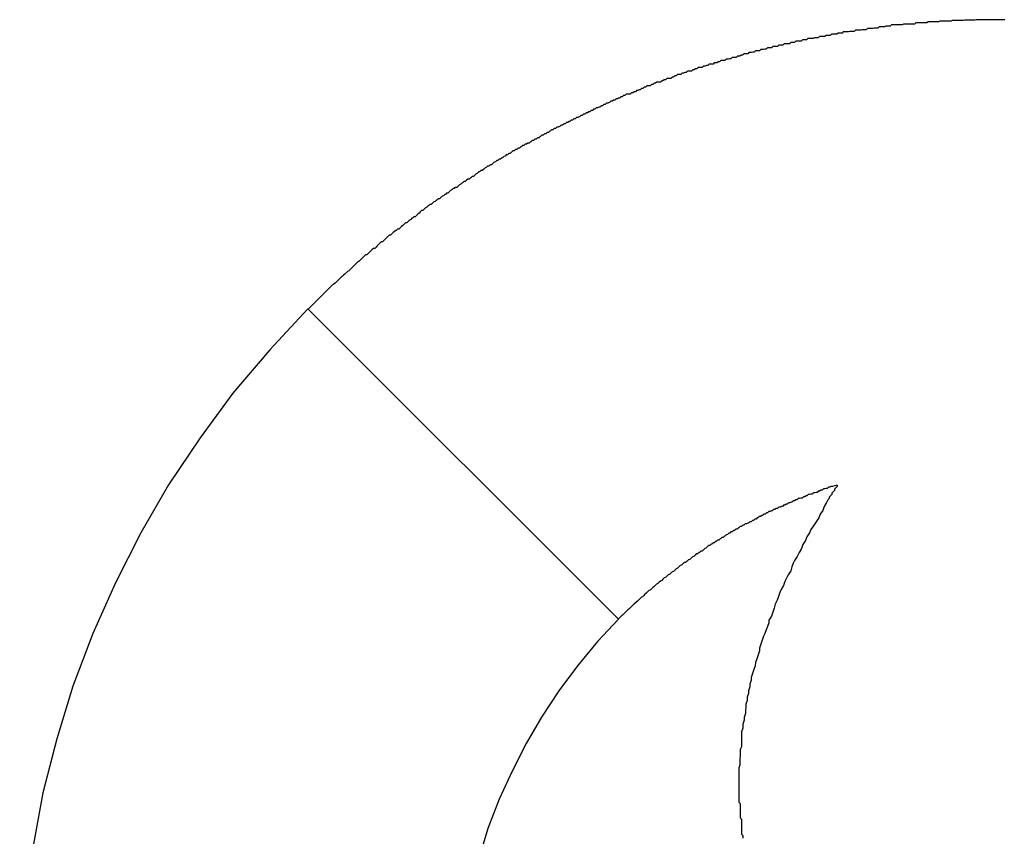
# Model space of a CAD drawing. Extents: x -93 to 93, y -60 to 60.
# Drawn here: x -79 to -79, y -19 to -19 of the extents above; entities that cross this region are included whole.
import ezdxf

# ---------------------------------------------------------------- set-up
doc = ezdxf.new("R2010")
doc.units = 0
doc.layers.get('0').update_dxf_attribs({"linetype": 'CONTINUOUS'})

msp = doc.modelspace()

# ---------------------------------------------------------------- linework, layer by layer
at = {"color": 0}
for points in [[(-79.1864, -18.913), (-79.1867, -18.913), (-79.1867, -18.913), (-79.187, -18.913), (-79.1873, -18.913), (-79.1876, -18.913), (-79.1876, -18.913), (-79.1876, -18.913), (-79.1879, -18.913), (-79.1879, -18.913), (-79.1882, -18.913), (-79.1882, -18.913), (-79.1885, -18.913), (-79.1886, -18.913), (-79.1889, -18.913), (-79.1889, -18.913), (-79.1892, -18.913), (-79.1892, -18.913), (-79.1895, -18.913), (-79.1895, -18.913), (-79.1898, -18.913), (-79.1901, -18.913), (-79.1904, -18.913), (-79.1904, -18.913), (-79.1904, -18.913), (-79.1907, -18.913), (-79.1907, -18.913), (-79.191, -18.913), (-79.191, -18.913), (-79.1913, -18.913), (-79.1914, -18.913), (-79.1917, -18.913), (-79.1917, -18.913), (-79.192, -18.913), (-79.192, -18.913), (-79.1923, -18.913), (-79.1923, -18.913), (-79.1926, -18.913), (-79.1929, -18.913), (-79.1932, -18.9131), (-79.1932, -18.9131), (-79.1932, -18.9131), (-79.1935, -18.9131), (-79.1935, -18.9131), (-79.1938, -18.9131), (-79.1938, -18.9131), (-79.1941, -18.9131), (-79.1941, -18.9131), (-79.1944, -18.9131), (-79.1944, -18.9131), (-79.1947, -18.9131), (-79.1947, -18.9131), (-79.195, -18.9131), (-79.195, -18.9131), (-79.1953, -18.9131), (-79.1956, -18.9131), (-79.1959, -18.9132), (-79.1959, -18.9132), (-79.1959, -18.9132), (-79.1962, -18.9132), (-79.1962, -18.9132), (-79.1965, -18.9132), (-79.1965, -18.9132), (-79.1968, -18.9132), (-79.1969, -18.9132), (-79.1972, -18.9132), (-79.1972, -18.9132), (-79.1975, -18.9132), (-79.1975, -18.9132), (-79.1978, -18.9132), (-79.1978, -18.9132), (-79.1981, -18.9132), (-79.1984, -18.9132), (-79.1987, -18.9133), (-79.1987, -18.9133), (-79.1987, -18.9133), (-79.199, -18.9133), (-79.199, -18.9133), (-79.1993, -18.9133), (-79.1993, -18.9133), (-79.1996, -18.9133), (-79.1997, -18.9133), (-79.2, -18.9133), (-79.2, -18.9133), (-79.2003, -18.9133), (-79.2003, -18.9133), (-79.2006, -18.9133), (-79.2006, -18.9133), (-79.2009, -18.9133), (-79.2012, -18.9133), (-79.2015, -18.9135), (-79.2015, -18.9135), (-79.2015, -18.9135), (-79.2018, -18.9135), (-79.2018, -18.9135), (-79.2021, -18.9135), (-79.2021, -18.9135), (-79.2024, -18.9135), (-79.2024, -18.9135), (-79.2027, -18.9135), (-79.2027, -18.9135), (-79.203, -18.9135), (-79.203, -18.9135), (-79.2033, -18.9135), (-79.2033, -18.9135), (-79.2036, -18.9135), (-79.2039, -18.9135), (-79.2042, -18.9137), (-79.2042, -18.9137), (-79.2042, -18.9137), (-79.2045, -18.9137), (-79.2045, -18.9137), (-79.2048, -18.9137), (-79.2048, -18.9137), (-79.2051, -18.9137), (-79.2052, -18.9137), (-79.2055, -18.9137), (-79.2055, -18.9137), (-79.2058, -18.9137), (-79.2058, -18.9137), (-79.2061, -18.9137), (-79.2061, -18.9137), (-79.2064, -18.9137), (-79.2067, -18.9137), (-79.207, -18.914), (-79.207, -18.914), (-79.207, -18.914), (-79.2073, -18.914), (-79.2073, -18.914), (-79.2076, -18.914), (-79.2076, -18.914), (-79.2079, -18.914), (-79.208, -18.914), (-79.2083, -18.914), (-79.2083, -18.914), (-79.2086, -18.914), (-79.2086, -18.914), (-79.2089, -18.914), (-79.2089, -18.914), (-79.2092, -18.914), (-79.2095, -18.914), (-79.2098, -18.9142), (-79.2098, -18.9142), (-79.2098, -18.9142), (-79.2101, -18.9142), (-79.2101, -18.9142), (-79.2104, -18.9142), (-79.2104, -18.9142), (-79.2107, -18.9142), (-79.2107, -18.9142), (-79.211, -18.9142), (-79.211, -18.9142), (-79.2113, -18.9142), (-79.2113, -18.9142), (-79.2116, -18.9142), (-79.2116, -18.9142), (-79.2119, -18.9142), (-79.2122, -18.9142), (-79.2125, -18.9145), (-79.2125, -18.9145), (-79.2125, -18.9145), (-79.2128, -18.9145), (-79.2128, -18.9145), (-79.2131, -18.9145), (-79.2131, -18.9145), (-79.2134, -18.9145), (-79.2135, -18.9145), (-79.2138, -18.9146), (-79.2138, -18.9146), (-79.2141, -18.9146), (-79.2141, -18.9146), (-79.2144, -18.9146), (-79.2144, -18.9146), (-79.2147, -18.9146), (-79.215, -18.9146), (-79.2153, -18.9149), (-79.2153, -18.9149), (-79.2153, -18.9149), (-79.2156, -18.9149), (-79.2156, -18.9149), (-79.2159, -18.9149), (-79.2159, -18.9149), (-79.2162, -18.9149), (-79.2162, -18.9149), (-79.2165, -18.915), (-79.2165, -18.915), (-79.2168, -18.915), (-79.2168, -18.915), (-79.2171, -18.915), (-79.2171, -18.915), (-79.2174, -18.915), (-79.2177, -18.915), (-79.218, -18.9153), (-79.218, -18.9153), (-79.218, -18.9153), (-79.2183, -18.9153), (-79.2183, -18.9153), (-79.2186, -18.9153), (-79.2186, -18.9153), (-79.2189, -18.9153), (-79.2189, -18.9153), (-79.2192, -18.9154), (-79.2192, -18.9154), (-79.2195, -18.9154), (-79.2195, -18.9154), (-79.2198, -18.9154), (-79.2198, -18.9154), (-79.2201, -18.9154), (-79.2204, -18.9154), (-79.2207, -18.9157), (-79.2207, -18.9157), (-79.2207, -18.9157), (-79.221, -18.9157), (-79.221, -18.9157), (-79.2213, -18.9157), (-79.2213, -18.9157), (-79.2216, -18.9157), (-79.2217, -18.9157), (-79.222, -18.9158), (-79.222, -18.9158), (-79.2223, -18.9158), (-79.2223, -18.9158), (-79.2226, -18.9158), (-79.2226, -18.9158), (-79.2229, -18.9158), (-79.2232, -18.9158), (-79.2235, -18.9161), (-79.2235, -18.9161), (-79.2235, -18.9161), (-79.2238, -18.9161), (-79.2238, -18.9161), (-79.2241, -18.9161), (-79.2241, -18.9161), (-79.2244, -18.9161), (-79.2244, -18.9161), (-79.2247, -18.9163), (-79.2247, -18.9163), (-79.225, -18.9163), (-79.225, -18.9163), (-79.2253, -18.9163), (-79.2253, -18.9163), (-79.2256, -18.9163), (-79.2259, -18.9163), (-79.2262, -18.9166), (-79.2262, -18.9166), (-79.2262, -18.9166), (-79.2265, -18.9166), (-79.2265, -18.9166), (-79.2268, -18.9166), (-79.2268, -18.9166), (-79.2271, -18.9166), (-79.2271, -18.9166), (-79.2274, -18.9168), (-79.2274, -18.9168), (-79.2277, -18.9168), (-79.2277, -18.9168), (-79.228, -18.9168), (-79.228, -18.9168), (-79.2283, -18.9168), (-79.2286, -18.9168), (-79.2289, -18.9171), (-79.2289, -18.9171), (-79.2289, -18.9171), (-79.2292, -18.9171), (-79.2292, -18.9171), (-79.2295, -18.9171), (-79.2295, -18.9171), (-79.2298, -18.9171), (-79.2298, -18.9171), (-79.2301, -18.9173), (-79.2301, -18.9173), (-79.2304, -18.9173), (-79.2304, -18.9173), (-79.2307, -18.9173), (-79.2307, -18.9173), (-79.231, -18.9173), (-79.2313, -18.9173), (-79.2316, -18.9176), (-79.2316, -18.9176), (-79.2316, -18.9176), (-79.2319, -18.9176), (-79.2319, -18.9176), (-79.2322, -18.9176), (-79.2322, -18.9176), (-79.2325, -18.9176), (-79.2325, -18.9176), (-79.2328, -18.9179), (-79.2328, -18.9179), (-79.2331, -18.9179), (-79.2331, -18.9179), (-79.2334, -18.9179), (-79.2334, -18.9179), (-79.2337, -18.9179), (-79.234, -18.9179), (-79.2343, -18.9182), (-79.2343, -18.9182), (-79.2343, -18.9182), (-79.2346, -18.9182), (-79.2346, -18.9182), (-79.2349, -18.9182), (-79.2349, -18.9182), (-79.2352, -18.9182), (-79.2352, -18.9182), (-79.2355, -18.9185), (-79.2355, -18.9185), (-79.2358, -18.9185), (-79.2358, -18.9185), (-79.2361, -18.9185), (-79.2361, -18.9185), (-79.2364, -18.9185), (-79.2367, -18.9185), (-79.237, -18.9188), (-79.237, -18.9188), (-79.237, -18.9188), (-79.2373, -18.9188), (-79.2373, -18.9188), (-79.2376, -18.9188), (-79.2376, -18.9188), (-79.2379, -18.9188), (-79.2379, -18.9188), (-79.2382, -18.9191), (-79.2382, -18.9191), (-79.2385, -18.9191), (-79.2385, -18.9191), (-79.2388, -18.9191), (-79.2388, -18.9191), (-79.2391, -18.9191), (-79.2393, -18.9191), (-79.2396, -18.9194), (-79.2396, -18.9194), (-79.2396, -18.9194), (-79.2399, -18.9194), (-79.2399, -18.9194), (-79.2402, -18.9194), (-79.2402, -18.9194), (-79.2405, -18.9194), (-79.2405, -18.9194), (-79.2408, -18.9197), (-79.2408, -18.9197), (-79.2411, -18.9197), (-79.2411, -18.9197), (-79.2414, -18.9198), (-79.2414, -18.9198), (-79.2417, -18.9198), (-79.242, -18.9198), (-79.2423, -18.9201), (-79.2423, -18.9201), (-79.2423, -18.9201), (-79.2426, -18.9201), (-79.2426, -18.9201), (-79.2429, -18.9201), (-79.2429, -18.9201), (-79.2432, -18.9201), (-79.2432, -18.9201), (-79.2435, -18.9204), (-79.2435, -18.9204), (-79.2438, -18.9204), (-79.2438, -18.9204), (-79.2441, -18.9205), (-79.2441, -18.9205), (-79.2444, -18.9205), (-79.2447, -18.9205), (-79.245, -18.9208), (-79.245, -18.9208), (-79.245, -18.9208), (-79.2453, -18.9208), (-79.2453, -18.9208), (-79.2456, -18.9208), (-79.2456, -18.9208), (-79.2459, -18.9208), (-79.2459, -18.9208), (-79.2462, -18.9211), (-79.2462, -18.9211), (-79.2465, -18.9211), (-79.2465, -18.9211), (-79.2468, -18.9213), (-79.2468, -18.9213), (-79.2471, -18.9213), (-79.2473, -18.9213), (-79.2476, -18.9216), (-79.2476, -18.9216), (-79.2476, -18.9216), (-79.2479, -18.9216), (-79.2479, -18.9216), (-79.2482, -18.9216), (-79.2482, -18.9216), (-79.2485, -18.9216), (-79.2485, -18.9216), (-79.2488, -18.9219), (-79.2488, -18.9219), (-79.2491, -18.9219), (-79.2491, -18.9219), (-79.2494, -18.922), (-79.2494, -18.922), (-79.2497, -18.922), (-79.2499, -18.922), (-79.2502, -18.9223), (-79.2502, -18.9223), (-79.2502, -18.9223), (-79.2505, -18.9223), (-79.2505, -18.9223), (-79.2508, -18.9223), (-79.2508, -18.9223), (-79.2511, -18.9223), (-79.2511, -18.9223), (-79.2514, -18.9226), (-79.2514, -18.9226), (-79.2517, -18.9226), (-79.2517, -18.9226), (-79.252, -18.9228), (-79.252, -18.9228), (-79.2523, -18.9228), (-79.2526, -18.9228), (-79.2529, -18.9231), (-79.2529, -18.9231), (-79.2529, -18.9231), (-79.2532, -18.9231), (-79.2532, -18.9231), (-79.2535, -18.9231), (-79.2535, -18.9231), (-79.2538, -18.9231), (-79.2538, -18.9231), (-79.2541, -18.9234), (-79.2541, -18.9234), (-79.2544, -18.9234), (-79.2544, -18.9234), (-79.2547, -18.9236), (-79.2547, -18.9236), (-79.255, -18.9236), (-79.2551, -18.9236), (-79.2554, -18.9239), (-79.2554, -18.9239), (-79.2554, -18.9239), (-79.2557, -18.9239), (-79.2557, -18.9239), (-79.256, -18.9239), (-79.256, -18.9239), (-79.2563, -18.9239), (-79.2563, -18.9239), (-79.2566, -18.9242), (-79.2566, -18.9242), (-79.2569, -18.9242), (-79.2569, -18.9242), (-79.2572, -18.9244), (-79.2572, -18.9244), (-79.2575, -18.9244), (-79.2575, -18.9244), (-79.2578, -18.9247), (-79.2578, -18.9247), (-79.2578, -18.9247), (-79.2581, -18.9247), (-79.2581, -18.9247), (-79.2584, -18.9247), (-79.2584, -18.9247), (-79.2587, -18.9247), (-79.2587, -18.9247), (-79.259, -18.925), (-79.259, -18.925), (-79.2593, -18.925), (-79.2593, -18.925), (-79.2596, -18.9252), (-79.2596, -18.9252), (-79.2599, -18.9252), (-79.2599, -18.9252), (-79.2602, -18.9255), (-79.2602, -18.9255), (-79.2602, -18.9255), (-79.2604, -18.9255), (-79.2604, -18.9255), (-79.2607, -18.9255), (-79.2607, -18.9255), (-79.261, -18.9255), (-79.261, -18.9255), (-79.2613, -18.9258), (-79.2613, -18.9258), (-79.2616, -18.9258), (-79.2616, -18.9258), (-79.2619, -18.9261), (-79.2619, -18.9261), (-79.2622, -18.9261), (-79.2622, -18.9261), (-79.2625, -18.9264), (-79.2625, -18.9264), (-79.2625, -18.9264), (-79.2628, -18.9264), (-79.2628, -18.9264), (-79.2631, -18.9264), (-79.2631, -18.9264), (-79.2634, -18.9264), (-79.2634, -18.9264), (-79.2637, -18.9267), (-79.2637, -18.9267), (-79.264, -18.9267), (-79.264, -18.9267), (-79.2643, -18.9269), (-79.2643, -18.9269), (-79.2646, -18.9269), (-79.2646, -18.9269), (-79.2649, -18.9272), (-79.2649, -18.9272), (-79.2649, -18.9272), (-79.2651, -18.9272), (-79.2651, -18.9272), (-79.2654, -18.9272), (-79.2654, -18.9272), (-79.2657, -18.9272), (-79.2657, -18.9272), (-79.266, -18.9275), (-79.266, -18.9275), (-79.2663, -18.9275), (-79.2663, -18.9275), (-79.2666, -18.9278), (-79.2666, -18.9278), (-79.2669, -18.9278), (-79.2669, -18.9278), (-79.2672, -18.9281), (-79.2672, -18.9281), (-79.2672, -18.9281), (-79.2674, -18.9281), (-79.2674, -18.9281), (-79.2677, -18.9281), (-79.2677, -18.9281), (-79.268, -18.9281), (-79.268, -18.9281), (-79.2683, -18.9284), (-79.2683, -18.9284), (-79.2686, -18.9284), (-79.2686, -18.9284), (-79.2689, -18.9287), (-79.2689, -18.9287), (-79.2692, -18.9287), (-79.2692, -18.9287), (-79.2695, -18.929), (-79.2695, -18.929), (-79.2695, -18.929), (-79.2697, -18.929), (-79.2697, -18.929), (-79.27, -18.9291), (-79.27, -18.9291), (-79.2703, -18.9291), (-79.2703, -18.9291), (-79.2706, -18.9294), (-79.2706, -18.9294), (-79.2709, -18.9294), (-79.2709, -18.9294), (-79.2712, -18.9297), (-79.2712, -18.9297), (-79.2715, -18.9297), (-79.2715, -18.9297), (-79.2718, -18.93), (-79.2718, -18.93), (-79.2718, -18.93), (-79.2721, -18.93), (-79.2721, -18.93), (-79.2724, -18.93), (-79.2724, -18.93), (-79.2727, -18.93), (-79.2727, -18.93), (-79.273, -18.9303), (-79.273, -18.9303), (-79.2733, -18.9303), (-79.2733, -18.9303), (-79.2736, -18.9306), (-79.2736, -18.9306), (-79.2739, -18.9306), (-79.2739, -18.9306), (-79.2742, -18.9309), (-79.2742, -18.9309), (-79.2742, -18.9309), (-79.2744, -18.9309), (-79.2744, -18.9309), (-79.2747, -18.931), (-79.2747, -18.931), (-79.275, -18.931), (-79.275, -18.931), (-79.2753, -18.9313), (-79.2753, -18.9313), (-79.2756, -18.9313), (-79.2756, -18.9313), (-79.2759, -18.9316), (-79.2759, -18.9316), (-79.2762, -18.9316), (-79.2762, -18.9316), (-79.2765, -18.9319), (-79.2765, -18.9319), (-79.2765, -18.9319), (-79.2766, -18.9319), (-79.2766, -18.9319), (-79.2769, -18.932), (-79.2769, -18.932), (-79.2772, -18.932), (-79.2772, -18.932), (-79.2775, -18.9323), (-79.2775, -18.9323), (-79.2778, -18.9323), (-79.2778, -18.9323), (-79.2781, -18.9326), (-79.2781, -18.9326), (-79.2784, -18.9326), (-79.2784, -18.9326), (-79.2787, -18.9329), (-79.2787, -18.9329), (-79.2787, -18.9329), (-79.2789, -18.9329), (-79.2789, -18.9329), (-79.2792, -18.9331), (-79.2792, -18.9331), (-79.2795, -18.9331), (-79.2795, -18.9331), (-79.2798, -18.9334), (-79.2798, -18.9334), (-79.2801, -18.9334), (-79.2801, -18.9334), (-79.2804, -18.9337), (-79.2804, -18.9337), (-79.2807, -18.9337), (-79.2807, -18.9337), (-79.281, -18.934), (-79.281, -18.934), (-79.281, -18.934), (-79.2812, -18.934), (-79.2812, -18.934), (-79.2815, -18.9342), (-79.2815, -18.9342), (-79.2818, -18.9342), (-79.2818, -18.9342), (-79.2821, -18.9345), (-79.2821, -18.9345), (-79.2824, -18.9345), (-79.2824, -18.9345), (-79.2827, -18.9348), (-79.2827, -18.9348), (-79.283, -18.9348), (-79.283, -18.9348), (-79.2833, -18.9351), (-79.2833, -18.9351), (-79.2833, -18.9351), (-79.2834, -18.9351), (-79.2834, -18.9351), (-79.2837, -18.9353), (-79.2837, -18.9353), (-79.284, -18.9353), (-79.284, -18.9353), (-79.2843, -18.9356), (-79.2843, -18.9356), (-79.2846, -18.9356), (-79.2846, -18.9356), (-79.2849, -18.9359), (-79.2849, -18.9359), (-79.2852, -18.9359), (-79.2852, -18.9359), (-79.2855, -18.9362), (-79.2855, -18.9362), (-79.2855, -18.9362), (-79.2857, -18.9362), (-79.2857, -18.9362), (-79.286, -18.9364), (-79.286, -18.9364), (-79.2863, -18.9364), (-79.2863, -18.9364), (-79.2866, -18.9367), (-79.2866, -18.9367), (-79.2869, -18.9367), (-79.2869, -18.9367), (-79.2872, -18.937), (-79.2872, -18.937), (-79.2875, -18.937), (-79.2875, -18.937), (-79.2878, -18.9373), (-79.2878, -18.9373), (-79.2878, -18.9373), (-79.2879, -18.9373), (-79.2879, -18.9373), (-79.2882, -18.9375), (-79.2882, -18.9375), (-79.2885, -18.9375), (-79.2885, -18.9375), (-79.2888, -18.9378), (-79.2888, -18.9378), (-79.2891, -18.9378), (-79.2891, -18.9378), (-79.2894, -18.9381), (-79.2894, -18.9381), (-79.2897, -18.9381), (-79.2897, -18.9381), (-79.29, -18.9384), (-79.29, -18.9384), (-79.29, -18.9384), (-79.2901, -18.9384), (-79.2901, -18.9384), (-79.2904, -18.9387), (-79.2904, -18.9387), (-79.2907, -18.9387), (-79.2907, -18.9387), (-79.291, -18.939), (-79.291, -18.939), (-79.2913, -18.939), (-79.2913, -18.939), (-79.2916, -18.9393), (-79.2916, -18.9393), (-79.2919, -18.9393), (-79.2919, -18.9393), (-79.2922, -18.9396), (-79.2922, -18.9396), (-79.2922, -18.9396), (-79.2923, -18.9396), (-79.2923, -18.9396), (-79.2926, -18.9399), (-79.2926, -18.9399), (-79.2929, -18.9399), (-79.2929, -18.9399), (-79.2932, -18.9402), (-79.2932, -18.9402), (-79.2935, -18.9402), (-79.2935, -18.9402), (-79.2938, -18.9405), (-79.2938, -18.9405), (-79.2941, -18.9405), (-79.2941, -18.9405), (-79.2944, -18.9408), (-79.2944, -18.9408), (-79.2944, -18.9408), (-79.2945, -18.9408), (-79.2945, -18.9408), (-79.2948, -18.9411), (-79.2948, -18.9411), (-79.2951, -18.9411), (-79.2951, -18.9411), (-79.2954, -18.9414), (-79.2954, -18.9414), (-79.2957, -18.9414), (-79.2957, -18.9414), (-79.296, -18.9417), (-79.296, -18.9417), (-79.2963, -18.9417), (-79.2963, -18.9417), (-79.2966, -18.942), (-79.2966, -18.942), (-79.2966, -18.942), (-79.2967, -18.942), (-79.2967, -18.942), (-79.297, -18.9423), (-79.297, -18.9423), (-79.2973, -18.9423), (-79.2973, -18.9423), (-79.2976, -18.9426), (-79.2976, -18.9426), (-79.2979, -18.9426), (-79.2979, -18.9426), (-79.2982, -18.9429), (-79.2982, -18.9429), (-79.2985, -18.9429), (-79.2985, -18.9429), (-79.2988, -18.9432), (-79.2988, -18.9432), (-79.2988, -18.9432), (-79.2988, -18.9432), (-79.2988, -18.9432), (-79.2991, -18.9435), (-79.2991, -18.9435), (-79.2994, -18.9435), (-79.2994, -18.9435), (-79.2997, -18.9438), (-79.2997, -18.9438), (-79.3, -18.9438), (-79.3, -18.9438), (-79.3003, -18.9441), (-79.3003, -18.9441), (-79.3006, -18.9442), (-79.3006, -18.9442), (-79.3009, -18.9445), (-79.3009, -18.9445), (-79.3009, -18.9445), (-79.301, -18.9445), (-79.301, -18.9445), (-79.3013, -18.9448), (-79.3013, -18.9448), (-79.3016, -18.9448), (-79.3016, -18.9448), (-79.3019, -18.9451), (-79.3019, -18.9451), (-79.3022, -18.9451), (-79.3022, -18.9451), (-79.3025, -18.9454), (-79.3025, -18.9454), (-79.3028, -18.9455), (-79.3028, -18.9455), (-79.3031, -18.9458), (-79.3031, -18.9458), (-79.3031, -18.9458), (-79.3031, -18.9458), (-79.3031, -18.9458), (-79.3034, -18.9461), (-79.3034, -18.9461), (-79.3037, -18.9461), (-79.3037, -18.9461), (-79.304, -18.9464), (-79.304, -18.9464), (-79.3043, -18.9464), (-79.3043, -18.9464), (-79.3046, -18.9467), (-79.3046, -18.9467), (-79.3049, -18.9468), (-79.3049, -18.9468), (-79.3052, -18.9471), (-79.3052, -18.9471), (-79.3052, -18.9471), (-79.3052, -18.9471), (-79.3052, -18.9471), (-79.3055, -18.9474), (-79.3055, -18.9474), (-79.3058, -18.9474), (-79.3058, -18.9474), (-79.3061, -18.9477), (-79.3061, -18.9477), (-79.3063, -18.9477), (-79.3063, -18.9477), (-79.3066, -18.948), (-79.3066, -18.948), (-79.3069, -18.9481), (-79.3069, -18.9481), (-79.3072, -18.9484), (-79.3072, -18.9484), (-79.3072, -18.9484), (-79.3072, -18.9484), (-79.3072, -18.9484), (-79.3075, -18.9487), (-79.3075, -18.9487), (-79.3078, -18.9487), (-79.3078, -18.9487), (-79.3081, -18.949), (-79.3081, -18.949), (-79.3082, -18.949), (-79.3082, -18.949), (-79.3085, -18.9493), (-79.3085, -18.9493), (-79.3088, -18.9493), (-79.3088, -18.9493), (-79.3091, -18.9496), (-79.3091, -18.9496), (-79.3091, -18.9496), (-79.3091, -18.9496), (-79.3091, -18.9496), (-79.3094, -18.9499), (-79.3094, -18.9499), (-79.3097, -18.9499), (-79.3097, -18.9499), (-79.31, -18.9502), (-79.31, -18.9502), (-79.3101, -18.9502), (-79.3101, -18.9502), (-79.3104, -18.9505), (-79.3104, -18.9505), (-79.3107, -18.9506), (-79.3107, -18.9506), (-79.311, -18.9509), (-79.311, -18.9509), (-79.311, -18.9509), (-79.311, -18.9509), (-79.311, -18.9509), (-79.3113, -18.9512), (-79.3113, -18.9512), (-79.3116, -18.9512), (-79.3116, -18.9512), (-79.3119, -18.9515), (-79.3119, -18.9515), (-79.3121, -18.9515), (-79.3121, -18.9515), (-79.3124, -18.9518), (-79.3124, -18.9518), (-79.3127, -18.9519), (-79.3127, -18.9519), (-79.313, -18.9522), (-79.313, -18.9522), (-79.313, -18.9522), (-79.313, -18.9522), (-79.313, -18.9522), (-79.3133, -18.9525), (-79.3133, -18.9525), (-79.3136, -18.9525), (-79.3136, -18.9525), (-79.3139, -18.9528), (-79.3139, -18.9528), (-79.314, -18.9528), (-79.314, -18.9528), (-79.3143, -18.9531), (-79.3143, -18.9531), (-79.3146, -18.9532), (-79.3146, -18.9532), (-79.3149, -18.9535), (-79.3149, -18.9535), (-79.3149, -18.9535), (-79.3149, -18.9535), (-79.3149, -18.9535), (-79.3152, -18.9538), (-79.3152, -18.9538), (-79.3155, -18.9538), (-79.3155, -18.9538), (-79.3158, -18.9541), (-79.3158, -18.9541), (-79.3159, -18.9541), (-79.3159, -18.9541), (-79.3162, -18.9544), (-79.3162, -18.9544), (-79.3165, -18.9545), (-79.3165, -18.9545), (-79.3168, -18.9548), (-79.3168, -18.9548), (-79.3168, -18.9548), (-79.3168, -18.9548), (-79.3168, -18.9548), (-79.3171, -18.9551), (-79.3171, -18.9551), (-79.3174, -18.9551), (-79.3174, -18.9551), (-79.3177, -18.9554), (-79.3177, -18.9554), (-79.3178, -18.9554), (-79.3178, -18.9554), (-79.3181, -18.9557), (-79.3181, -18.9557), (-79.3184, -18.9559), (-79.3184, -18.9559), (-79.3187, -18.9562), (-79.3187, -18.9562), (-79.3187, -18.9562), (-79.3187, -18.9562), (-79.3187, -18.9562), (-79.319, -18.9565), (-79.319, -18.9565), (-79.3193, -18.9565), (-79.3193, -18.9565), (-79.3196, -18.9568), (-79.3196, -18.9568), (-79.3196, -18.9568), (-79.3196, -18.9568), (-79.3199, -18.9571), (-79.3199, -18.9571), (-79.3202, -18.9573), (-79.3202, -18.9573), (-79.3205, -18.9576), (-79.3205, -18.9576), (-79.3205, -18.9576), (-79.3205, -18.9576), (-79.3205, -18.9576), (-79.3208, -18.9579), (-79.3208, -18.9579), (-79.3211, -18.9579), (-79.3211, -18.9579), (-79.3214, -18.9582), (-79.3214, -18.9582), (-79.3215, -18.9582), (-79.3215, -18.9582), (-79.3218, -18.9585), (-79.3218, -18.9585), (-79.3221, -18.9587), (-79.3221, -18.9587), (-79.3224, -18.959), (-79.3224, -18.959), (-79.3224, -18.959), (-79.3224, -18.959), (-79.3224, -18.959), (-79.3227, -18.9593), (-79.3227, -18.9593), (-79.323, -18.9593), (-79.323, -18.9593), (-79.3233, -18.9596), (-79.3233, -18.9596), (-79.3233, -18.9596), (-79.3233, -18.9596), (-79.3236, -18.9599), (-79.3236, -18.9599), (-79.3239, -18.9601), (-79.3239, -18.9601), (-79.3242, -18.9604), (-79.3242, -18.9604), (-79.3242, -18.9604), (-79.3242, -18.9604), (-79.3242, -18.9604), (-79.3245, -18.9607), (-79.3245, -18.9607), (-79.3248, -18.9607), (-79.3248, -18.9607), (-79.3251, -18.961), (-79.3251, -18.961), (-79.3252, -18.961), (-79.3252, -18.961), (-79.3255, -18.9613), (-79.3255, -18.9613), (-79.3258, -18.9615), (-79.3258, -18.9615), (-79.3261, -18.9618), (-79.3261, -18.9618), (-79.3261, -18.9618), (-79.3261, -18.9618), (-79.3261, -18.9618), (-79.3264, -18.9621), (-79.3264, -18.9621), (-79.3267, -18.9621), (-79.3267, -18.9621), (-79.327, -18.9624), (-79.327, -18.9624), (-79.327, -18.9624), (-79.327, -18.9624), (-79.3273, -18.9627), (-79.3273, -18.9627), (-79.3276, -18.963), (-79.3276, -18.963), (-79.3279, -18.9633), (-79.3279, -18.9633), (-79.3279, -18.9633), (-79.3279, -18.9633), (-79.3279, -18.9633), (-79.3282, -18.9636), (-79.3282, -18.9636), (-79.3285, -18.9636), (-79.3285, -18.9636), (-79.3288, -18.9639), (-79.3288, -18.9639), (-79.3288, -18.9639), (-79.3288, -18.9639), (-79.3291, -18.9642), (-79.3291, -18.9642), (-79.3294, -18.9645), (-79.3294, -18.9645), (-79.3297, -18.9648), (-79.3297, -18.9648), (-79.3297, -18.9648), (-79.3297, -18.9648), (-79.3297, -18.9648), (-79.33, -18.9651), (-79.33, -18.9651), (-79.3303, -18.9651), (-79.3303, -18.9651), (-79.3306, -18.9654), (-79.3306, -18.9654), (-79.3306, -18.9654), (-79.3306, -18.9654), (-79.3309, -18.9657), (-79.3309, -18.9657), (-79.3312, -18.966), (-79.3312, -18.966), (-79.3315, -18.9663), (-79.3315, -18.9663), (-79.3315, -18.9663), (-79.3315, -18.9663), (-79.3315, -18.9663), (-79.3318, -18.9666), (-79.3318, -18.9666), (-79.3321, -18.9666), (-79.3321, -18.9666), (-79.3324, -18.9669), (-79.3324, -18.9669), (-79.3324, -18.9669), (-79.3324, -18.9669), (-79.3327, -18.9672), (-79.3327, -18.9672), (-79.333, -18.9675), (-79.333, -18.9675), (-79.3333, -18.9678), (-79.3333, -18.9678), (-79.3333, -18.9678), (-79.3333, -18.9678), (-79.3333, -18.9678), (-79.3336, -18.9681), (-79.3336, -18.9681), (-79.3338, -18.9681), (-79.3338, -18.9681), (-79.3341, -18.9684), (-79.3341, -18.9684), (-79.3341, -18.9684), (-79.3341, -18.9684), (-79.3344, -18.9687), (-79.3344, -18.9687), (-79.3347, -18.969), (-79.3347, -18.969), (-79.335, -18.9693), (-79.335, -18.9693), (-79.335, -18.9693), (-79.335, -18.9693), (-79.335, -18.9693), (-79.3353, -18.9696), (-79.3353, -18.9696), (-79.3353, -18.9696), (-79.3353, -18.9696), (-79.3356, -18.9699), (-79.3356, -18.9699), (-79.3356, -18.9699), (-79.3356, -18.9699), (-79.3359, -18.9702), (-79.3359, -18.9702), (-79.3362, -18.9704), (-79.3362, -18.9704), (-79.3365, -18.9707), (-79.3365, -18.9707), (-79.3365, -18.9707), (-79.3365, -18.9707), (-79.3365, -18.9707), (-79.3368, -18.971), (-79.3368, -18.971), (-79.3371, -18.9712), (-79.3371, -18.9712), (-79.3374, -18.9715), (-79.3374, -18.9715), (-79.3375, -18.9715), (-79.3375, -18.9715), (-79.3378, -18.9718), (-79.3378, -18.9718), (-79.3381, -18.9721), (-79.3381, -18.9721), (-79.3384, -18.9724), (-79.3384, -18.9724), (-79.3384, -18.9724), (-79.3387, -18.9727), (-79.3387, -18.9727), (-79.339, -18.973), (-79.339, -18.973), (-79.3393, -18.9733), (-79.3396, -18.9734), (-79.3399, -18.9737), (-79.3399, -18.9737), (-79.3402, -18.974), (-79.3402, -18.974), (-79.3405, -18.9743), (-79.3405, -18.9743), (-79.3408, -18.9746), (-79.3411, -18.9749), (-79.3414, -18.9752), (-79.3414, -18.9752), (-79.3414, -18.9752), (-79.3417, -18.9755), (-79.342, -18.9758), (-79.3423, -18.9761), (-79.3423, -18.9761), (-79.3426, -18.9764), (-79.3429, -18.9767), (-79.3432, -18.977), (-79.3432, -18.977), (-79.3435, -18.9773), (-79.3438, -18.9776), (-79.3441, -18.9779), (-79.3442, -18.978), (-79.3445, -18.9783), (-79.3448, -18.9786), (-79.3451, -18.9789)], [(-79.3452, -18.9789), (-79.3452, -18.9789), (-79.3539, -18.9882), (-79.3623, -18.9981), (-79.3698, -19.0083), (-79.377, -19.019), (-79.3833, -19.0299), (-79.3891, -19.0413), (-79.3942, -19.0529), (-79.3988, -19.0649), (-79.4024, -19.0769), (-79.4056, -19.0892), (-79.4079, -19.1017), (-79.4097, -19.1144), (-79.4106, -19.127), (-79.4109, -19.1399), (-79.4103, -19.1528), (-79.4093, -19.1659)], [(-79.3452, -18.9789), (-79.3452, -18.9789)], [(-79.2744, -19.0496), (-79.3452, -18.9789)], [(-79.2744, -19.0496), (-79.3452, -18.9789)], [(-79.2744, -19.0496), (-79.3452, -18.9789)], [(-79.2744, -19.0496), (-79.3452, -18.9789)], [(-79.2744, -19.0496), (-79.3452, -18.9789)], [(-79.2744, -19.0496), (-79.3452, -18.9789)], [(-79.2744, -19.0496), (-79.3452, -18.9789)], [(-79.2744, -19.0496), (-79.3452, -18.9789)], [(-79.2744, -19.0496), (-79.3452, -18.9789)], [(-79.2744, -19.0496), (-79.3452, -18.9789)], [(-79.2744, -19.0496), (-79.3452, -18.9789)], [(-79.2744, -19.0496), (-79.3452, -18.9789)], [(-79.2744, -19.0496), (-79.3452, -18.9789)], [(-79.2744, -19.0496), (-79.3452, -18.9789)], [(-79.2744, -19.0496), (-79.3452, -18.9789)], [(-79.2744, -19.0496), (-79.3452, -18.9789)], [(-79.2744, -19.0496), (-79.3452, -18.9789)], [(-79.2744, -19.0496), (-79.3452, -18.9789)], [(-79.2744, -19.0496), (-79.3452, -18.9789)], [(-79.2744, -19.0496), (-79.3452, -18.9789)], [(-79.2744, -19.0496), (-79.3452, -18.9789)], [(-79.2246, -19.0191), (-79.2257, -19.0194), (-79.2257, -19.0194), (-79.2257, -19.0194), (-79.2257, -19.0194), (-79.2257, -19.0194), (-79.226, -19.0194), (-79.226, -19.0194), (-79.226, -19.0194), (-79.226, -19.0194), (-79.2263, -19.0195), (-79.2263, -19.0195), (-79.2263, -19.0195), (-79.2263, -19.0195), (-79.2266, -19.0195), (-79.2266, -19.0195), (-79.2266, -19.0195), (-79.2266, -19.0195), (-79.2269, -19.0198), (-79.2269, -19.0198), (-79.2269, -19.0198), (-79.2269, -19.0198), (-79.2269, -19.0198), (-79.2271, -19.0198), (-79.2271, -19.0198), (-79.2271, -19.0198), (-79.2271, -19.0198), (-79.2274, -19.0199), (-79.2274, -19.0199), (-79.2274, -19.0199), (-79.2274, -19.0199), (-79.2277, -19.0199), (-79.2277, -19.0199), (-79.2277, -19.0199), (-79.2277, -19.0199), (-79.228, -19.0202), (-79.228, -19.0202), (-79.228, -19.0202), (-79.228, -19.0202), (-79.228, -19.0202), (-79.2283, -19.0202), (-79.2283, -19.0202), (-79.2283, -19.0202), (-79.2283, -19.0202), (-79.2286, -19.0204), (-79.2286, -19.0204), (-79.2286, -19.0204), (-79.2286, -19.0204), (-79.2289, -19.0204), (-79.2289, -19.0204), (-79.2289, -19.0204), (-79.2289, -19.0204), (-79.2292, -19.0207), (-79.2292, -19.0207), (-79.2292, -19.0207), (-79.2292, -19.0207), (-79.2292, -19.0207), (-79.2294, -19.0207), (-79.2294, -19.0207), (-79.2294, -19.0207), (-79.2294, -19.0207), (-79.2297, -19.0208), (-79.2297, -19.0208), (-79.2297, -19.0208), (-79.2297, -19.0208), (-79.23, -19.0208), (-79.23, -19.0208), (-79.23, -19.0208), (-79.23, -19.0208), (-79.2303, -19.0211), (-79.2303, -19.0211), (-79.2303, -19.0211), (-79.2303, -19.0211), (-79.2303, -19.0211), (-79.2306, -19.0211), (-79.2306, -19.0211), (-79.2306, -19.0211), (-79.2306, -19.0211), (-79.2309, -19.0212), (-79.2309, -19.0212), (-79.2309, -19.0212), (-79.2309, -19.0212), (-79.2312, -19.0212), (-79.2312, -19.0212), (-79.2312, -19.0212), (-79.2312, -19.0212), (-79.2315, -19.0215), (-79.2315, -19.0215), (-79.2315, -19.0215), (-79.2315, -19.0215), (-79.2315, -19.0215), (-79.2317, -19.0215), (-79.2317, -19.0215), (-79.2317, -19.0215), (-79.2317, -19.0215), (-79.232, -19.0217), (-79.232, -19.0217), (-79.232, -19.0217), (-79.232, -19.0217), (-79.2323, -19.0217), (-79.2323, -19.0217), (-79.2323, -19.0217), (-79.2323, -19.0217), (-79.2326, -19.022), (-79.2326, -19.022), (-79.2326, -19.022), (-79.2326, -19.022), (-79.2326, -19.022), (-79.2329, -19.022), (-79.2329, -19.022), (-79.2329, -19.022), (-79.2329, -19.022), (-79.2332, -19.0221), (-79.2332, -19.0221), (-79.2332, -19.0221), (-79.2332, -19.0221), (-79.2335, -19.0221), (-79.2335, -19.0221), (-79.2335, -19.0221), (-79.2335, -19.0221), (-79.2338, -19.0224), (-79.2338, -19.0224), (-79.2338, -19.0224), (-79.2338, -19.0224), (-79.2338, -19.0224), (-79.234, -19.0224), (-79.234, -19.0224), (-79.234, -19.0224), (-79.234, -19.0224), (-79.2343, -19.0226), (-79.2343, -19.0226), (-79.2343, -19.0226), (-79.2343, -19.0226), (-79.2346, -19.0226), (-79.2346, -19.0226), (-79.2346, -19.0226), (-79.2346, -19.0226), (-79.2349, -19.0229), (-79.2349, -19.0229), (-79.2349, -19.0229), (-79.2349, -19.0229), (-79.2349, -19.0229), (-79.2351, -19.0229), (-79.2351, -19.0229), (-79.2351, -19.0229), (-79.2351, -19.0229), (-79.2354, -19.0231), (-79.2354, -19.0231), (-79.2354, -19.0231), (-79.2354, -19.0231), (-79.2357, -19.0231), (-79.2357, -19.0231), (-79.2357, -19.0231), (-79.2357, -19.0231), (-79.236, -19.0234), (-79.236, -19.0234), (-79.236, -19.0234), (-79.236, -19.0234), (-79.236, -19.0234), (-79.2362, -19.0234), (-79.2362, -19.0234), (-79.2362, -19.0234), (-79.2362, -19.0234), (-79.2365, -19.0236), (-79.2365, -19.0236), (-79.2365, -19.0236), (-79.2365, -19.0236), (-79.2368, -19.0236), (-79.2368, -19.0236), (-79.2368, -19.0236), (-79.2368, -19.0236), (-79.2371, -19.0239), (-79.2371, -19.0239), (-79.2371, -19.0239), (-79.2371, -19.0239), (-79.2371, -19.0239), (-79.2373, -19.0239), (-79.2373, -19.0239), (-79.2373, -19.0239), (-79.2373, -19.0239), (-79.2376, -19.0241), (-79.2376, -19.0241), (-79.2376, -19.0241), (-79.2376, -19.0241), (-79.2379, -19.0241), (-79.2379, -19.0241), (-79.2379, -19.0241), (-79.2379, -19.0241), (-79.2382, -19.0244), (-79.2382, -19.0244), (-79.2382, -19.0244), (-79.2382, -19.0244), (-79.2382, -19.0244), (-79.2385, -19.0244), (-79.2385, -19.0244), (-79.2385, -19.0244), (-79.2385, -19.0244), (-79.2388, -19.0246), (-79.2388, -19.0246), (-79.2388, -19.0246), (-79.2388, -19.0246), (-79.2391, -19.0246), (-79.2391, -19.0246), (-79.2391, -19.0246), (-79.2391, -19.0246), (-79.2394, -19.0249), (-79.2394, -19.0249), (-79.2394, -19.0249), (-79.2394, -19.0249), (-79.2394, -19.0249), (-79.2396, -19.0249), (-79.2396, -19.0249), (-79.2396, -19.0249), (-79.2396, -19.0249), (-79.2399, -19.0251), (-79.2399, -19.0251), (-79.2399, -19.0251), (-79.2399, -19.0251), (-79.2402, -19.0251), (-79.2402, -19.0251), (-79.2402, -19.0251), (-79.2402, -19.0251), (-79.2405, -19.0254), (-79.2405, -19.0254), (-79.2405, -19.0254), (-79.2405, -19.0254), (-79.2405, -19.0254), (-79.2407, -19.0254), (-79.2407, -19.0254), (-79.2407, -19.0254), (-79.2407, -19.0254), (-79.241, -19.0257), (-79.241, -19.0257), (-79.241, -19.0257), (-79.241, -19.0257), (-79.2413, -19.0257), (-79.2413, -19.0257), (-79.2413, -19.0257), (-79.2413, -19.0257), (-79.2416, -19.026), (-79.2416, -19.026), (-79.2416, -19.026), (-79.2416, -19.026), (-79.2416, -19.026), (-79.2418, -19.026), (-79.2418, -19.026), (-79.2418, -19.026), (-79.2418, -19.026), (-79.2421, -19.0262), (-79.2421, -19.0262), (-79.2421, -19.0262), (-79.2421, -19.0262), (-79.2424, -19.0262), (-79.2424, -19.0262), (-79.2424, -19.0262), (-79.2424, -19.0262), (-79.2427, -19.0265), (-79.2427, -19.0265), (-79.2427, -19.0265), (-79.2427, -19.0265), (-79.2427, -19.0265), (-79.2428, -19.0265), (-79.2428, -19.0265), (-79.2428, -19.0265), (-79.2428, -19.0265), (-79.2431, -19.0268), (-79.2431, -19.0268), (-79.2431, -19.0268), (-79.2431, -19.0268), (-79.2434, -19.0268), (-79.2434, -19.0268), (-79.2434, -19.0268), (-79.2434, -19.0268), (-79.2437, -19.0271), (-79.2437, -19.0271), (-79.2437, -19.0271), (-79.2437, -19.0271), (-79.2437, -19.0271), (-79.2439, -19.0271), (-79.2439, -19.0271), (-79.2439, -19.0271), (-79.2439, -19.0271), (-79.2442, -19.0274), (-79.2442, -19.0274), (-79.2442, -19.0274), (-79.2442, -19.0274), (-79.2445, -19.0274), (-79.2445, -19.0274), (-79.2445, -19.0274), (-79.2445, -19.0274), (-79.2448, -19.0277), (-79.2448, -19.0277), (-79.2448, -19.0277), (-79.2448, -19.0277), (-79.2448, -19.0277), (-79.245, -19.0277), (-79.245, -19.0277), (-79.245, -19.0277), (-79.245, -19.0277), (-79.2453, -19.0279), (-79.2453, -19.0279), (-79.2453, -19.0279), (-79.2453, -19.0279), (-79.2456, -19.0279), (-79.2456, -19.0279), (-79.2456, -19.0279), (-79.2456, -19.0279), (-79.2459, -19.0282), (-79.2459, -19.0282), (-79.2459, -19.0282), (-79.2459, -19.0282), (-79.2459, -19.0282), (-79.2461, -19.0282), (-79.2461, -19.0282), (-79.2461, -19.0282), (-79.2461, -19.0282), (-79.2464, -19.0285), (-79.2464, -19.0285), (-79.2464, -19.0285), (-79.2464, -19.0285), (-79.2467, -19.0285), (-79.2467, -19.0285), (-79.2467, -19.0285), (-79.2467, -19.0285), (-79.247, -19.0288), (-79.247, -19.0288), (-79.247, -19.0288), (-79.247, -19.0288), (-79.247, -19.0288), (-79.2471, -19.0288), (-79.2471, -19.0288), (-79.2471, -19.0288), (-79.2471, -19.0288), (-79.2474, -19.0291), (-79.2474, -19.0291), (-79.2474, -19.0291), (-79.2474, -19.0291), (-79.2477, -19.0291), (-79.2477, -19.0291), (-79.2477, -19.0291), (-79.2477, -19.0291), (-79.248, -19.0294), (-79.248, -19.0294), (-79.248, -19.0294), (-79.248, -19.0294), (-79.248, -19.0294), (-79.2482, -19.0294), (-79.2482, -19.0294), (-79.2482, -19.0294), (-79.2482, -19.0294), (-79.2485, -19.0297), (-79.2485, -19.0297), (-79.2485, -19.0297), (-79.2485, -19.0297), (-79.2488, -19.0297), (-79.2488, -19.0297), (-79.2488, -19.0297), (-79.2488, -19.0297), (-79.2491, -19.03), (-79.2491, -19.03), (-79.2491, -19.03), (-79.2491, -19.03), (-79.2491, -19.03), (-79.2493, -19.03), (-79.2493, -19.03), (-79.2493, -19.03), (-79.2493, -19.03), (-79.2496, -19.0303), (-79.2496, -19.0303), (-79.2496, -19.0303), (-79.2496, -19.0303), (-79.2499, -19.0304), (-79.2499, -19.0304), (-79.2499, -19.0304), (-79.2499, -19.0304), (-79.2502, -19.0307), (-79.2502, -19.0307), (-79.2502, -19.0307), (-79.2502, -19.0307), (-79.2502, -19.0307), (-79.2503, -19.0307), (-79.2503, -19.0307), (-79.2503, -19.0307), (-79.2503, -19.0307), (-79.2506, -19.031), (-79.2506, -19.031), (-79.2506, -19.031), (-79.2506, -19.031), (-79.2509, -19.031), (-79.2509, -19.031), (-79.2509, -19.031), (-79.2509, -19.031), (-79.2512, -19.0313), (-79.2512, -19.0313), (-79.2512, -19.0313), (-79.2512, -19.0313), (-79.2512, -19.0313), (-79.2513, -19.0313), (-79.2513, -19.0313), (-79.2513, -19.0313), (-79.2513, -19.0313), (-79.2516, -19.0316), (-79.2516, -19.0316), (-79.2516, -19.0316), (-79.2516, -19.0316), (-79.2519, -19.0316), (-79.2519, -19.0316), (-79.2519, -19.0316), (-79.2519, -19.0316), (-79.2522, -19.0319), (-79.2522, -19.0319), (-79.2522, -19.0319), (-79.2522, -19.0319), (-79.2522, -19.0319), (-79.2523, -19.0319), (-79.2523, -19.0319), (-79.2523, -19.0319), (-79.2523, -19.0319), (-79.2526, -19.0322), (-79.2526, -19.0322), (-79.2526, -19.0322), (-79.2526, -19.0322), (-79.2529, -19.0322), (-79.2529, -19.0322), (-79.2529, -19.0322), (-79.2529, -19.0322), (-79.2532, -19.0325), (-79.2532, -19.0325), (-79.2532, -19.0325), (-79.2532, -19.0325), (-79.2532, -19.0325), (-79.2533, -19.0325), (-79.2533, -19.0325), (-79.2533, -19.0325), (-79.2533, -19.0325), (-79.2536, -19.0328), (-79.2536, -19.0328), (-79.2536, -19.0328), (-79.2536, -19.0328), (-79.2539, -19.0328), (-79.2539, -19.0328), (-79.2539, -19.0328), (-79.2539, -19.0328), (-79.2542, -19.0331), (-79.2542, -19.0331), (-79.2542, -19.0331), (-79.2542, -19.0331), (-79.2542, -19.0331), (-79.2542, -19.0331), (-79.2542, -19.0331), (-79.2542, -19.0331), (-79.2542, -19.0331), (-79.2545, -19.0334), (-79.2545, -19.0334), (-79.2545, -19.0334), (-79.2545, -19.0334), (-79.2548, -19.0335), (-79.2548, -19.0335), (-79.2548, -19.0335), (-79.2548, -19.0335), (-79.2551, -19.0338), (-79.2551, -19.0338), (-79.2551, -19.0338), (-79.2551, -19.0338), (-79.2551, -19.0338), (-79.2551, -19.0338), (-79.2551, -19.0338), (-79.2551, -19.0338), (-79.2551, -19.0338), (-79.2554, -19.0341), (-79.2554, -19.0341), (-79.2554, -19.0341), (-79.2554, -19.0341), (-79.2557, -19.0341), (-79.2557, -19.0341), (-79.2557, -19.0341), (-79.2557, -19.0341), (-79.256, -19.0344), (-79.256, -19.0344), (-79.256, -19.0344), (-79.256, -19.0344), (-79.256, -19.0344), (-79.2561, -19.0344), (-79.2561, -19.0344), (-79.2561, -19.0344), (-79.2561, -19.0344), (-79.2564, -19.0347), (-79.2564, -19.0347), (-79.2564, -19.0347), (-79.2564, -19.0347), (-79.2567, -19.0347), (-79.2567, -19.0347), (-79.2567, -19.0347), (-79.2567, -19.0347), (-79.257, -19.035), (-79.257, -19.035), (-79.257, -19.035), (-79.257, -19.035), (-79.257, -19.035), (-79.257, -19.035), (-79.257, -19.035), (-79.257, -19.035), (-79.257, -19.035), (-79.2573, -19.0353), (-79.2573, -19.0353), (-79.2573, -19.0353), (-79.2573, -19.0353), (-79.2576, -19.0354), (-79.2576, -19.0354), (-79.2576, -19.0354), (-79.2576, -19.0354), (-79.2579, -19.0357), (-79.2579, -19.0357), (-79.2579, -19.0357), (-79.2579, -19.0357), (-79.2579, -19.0357), (-79.2579, -19.0357), (-79.2579, -19.0357), (-79.2579, -19.0357), (-79.2579, -19.0357), (-79.2582, -19.036), (-79.2582, -19.036), (-79.2582, -19.036), (-79.2582, -19.036), (-79.2585, -19.0361), (-79.2585, -19.0361), (-79.2585, -19.0361), (-79.2585, -19.0361), (-79.2588, -19.0364), (-79.2588, -19.0364), (-79.2588, -19.0364), (-79.2588, -19.0364), (-79.2588, -19.0364), (-79.2589, -19.0364), (-79.2589, -19.0364), (-79.2589, -19.0364), (-79.2589, -19.0364), (-79.2592, -19.0367), (-79.2592, -19.0367), (-79.2592, -19.0367), (-79.2592, -19.0367), (-79.2595, -19.0367), (-79.2595, -19.0367), (-79.2595, -19.0367), (-79.2595, -19.0367), (-79.2598, -19.037), (-79.2598, -19.037), (-79.2598, -19.037), (-79.2598, -19.037), (-79.2598, -19.037), (-79.2598, -19.037), (-79.2598, -19.037), (-79.2598, -19.037), (-79.2598, -19.037), (-79.2601, -19.0373), (-79.2601, -19.0373), (-79.2601, -19.0373), (-79.2601, -19.0373), (-79.2604, -19.0374), (-79.2604, -19.0374), (-79.2604, -19.0374), (-79.2604, -19.0374), (-79.2607, -19.0377), (-79.2607, -19.0377), (-79.2607, -19.0377), (-79.2607, -19.0377), (-79.2607, -19.0377), (-79.2607, -19.0377), (-79.2607, -19.0377), (-79.2607, -19.0377), (-79.2607, -19.0377), (-79.261, -19.038), (-79.261, -19.038), (-79.261, -19.038), (-79.261, -19.038), (-79.2613, -19.0381), (-79.2613, -19.0381), (-79.2613, -19.0381), (-79.2613, -19.0381), (-79.2616, -19.0384), (-79.2616, -19.0384), (-79.2616, -19.0384), (-79.2616, -19.0384), (-79.2616, -19.0384), (-79.2616, -19.0384), (-79.2616, -19.0384), (-79.2616, -19.0384), (-79.2616, -19.0384), (-79.2619, -19.0387), (-79.2619, -19.0387), (-79.2619, -19.0387), (-79.2619, -19.0387), (-79.2622, -19.0388), (-79.2622, -19.0388), (-79.2622, -19.0388), (-79.2622, -19.0388), (-79.2625, -19.0391), (-79.2625, -19.0391), (-79.2625, -19.0391), (-79.2625, -19.0391), (-79.2625, -19.0391), (-79.2625, -19.0391), (-79.2625, -19.0391), (-79.2625, -19.0391), (-79.2625, -19.0391), (-79.2628, -19.0394), (-79.2628, -19.0394), (-79.2628, -19.0394), (-79.2628, -19.0394), (-79.2631, -19.0395), (-79.2631, -19.0395), (-79.2631, -19.0395), (-79.2631, -19.0395), (-79.2634, -19.0398), (-79.2634, -19.0398), (-79.2634, -19.0398), (-79.2634, -19.0398), (-79.2634, -19.0398), (-79.2634, -19.0398), (-79.2634, -19.0398), (-79.2634, -19.0398), (-79.2634, -19.0398), (-79.2637, -19.0401), (-79.2637, -19.0401), (-79.2637, -19.0401), (-79.2637, -19.0401), (-79.264, -19.0402), (-79.264, -19.0402), (-79.264, -19.0402), (-79.264, -19.0402), (-79.2643, -19.0405), (-79.2643, -19.0405), (-79.2643, -19.0405), (-79.2643, -19.0405), (-79.2643, -19.0405), (-79.2643, -19.0405), (-79.2643, -19.0405), (-79.2643, -19.0405), (-79.2643, -19.0405), (-79.2646, -19.0408), (-79.2646, -19.0408), (-79.2646, -19.0408), (-79.2646, -19.0408), (-79.2649, -19.0409), (-79.2649, -19.0409), (-79.2649, -19.0409), (-79.2649, -19.0409), (-79.2652, -19.0412), (-79.2652, -19.0412), (-79.2652, -19.0412), (-79.2652, -19.0412), (-79.2652, -19.0412), (-79.2652, -19.0412), (-79.2652, -19.0412), (-79.2652, -19.0412), (-79.2652, -19.0412), (-79.2655, -19.0415), (-79.2655, -19.0415), (-79.2655, -19.0415), (-79.2655, -19.0415), (-79.2658, -19.0416), (-79.2658, -19.0416), (-79.2658, -19.0416), (-79.2658, -19.0416), (-79.2661, -19.0419), (-79.2661, -19.0419), (-79.2661, -19.0419), (-79.2661, -19.0419), (-79.2661, -19.0419), (-79.2661, -19.0419), (-79.2661, -19.0419), (-79.2661, -19.0419), (-79.2661, -19.0419), (-79.2664, -19.0422), (-79.2664, -19.0422), (-79.2664, -19.0422), (-79.2664, -19.0422), (-79.2666, -19.0424), (-79.2666, -19.0424), (-79.2666, -19.0424), (-79.2666, -19.0424), (-79.2669, -19.0427), (-79.2669, -19.0427), (-79.2669, -19.0427), (-79.2669, -19.0427), (-79.2669, -19.0427), (-79.2669, -19.0427), (-79.2669, -19.0427), (-79.2669, -19.0427), (-79.2669, -19.0427), (-79.2672, -19.043), (-79.2672, -19.043), (-79.2672, -19.043), (-79.2672, -19.043), (-79.2675, -19.0431), (-79.2675, -19.0431), (-79.2675, -19.0431), (-79.2675, -19.0431), (-79.2678, -19.0434), (-79.2678, -19.0434), (-79.2678, -19.0434), (-79.2678, -19.0434), (-79.2678, -19.0434), (-79.2678, -19.0434), (-79.2678, -19.0434), (-79.2678, -19.0434), (-79.2678, -19.0434), (-79.2681, -19.0437), (-79.2681, -19.0437), (-79.2681, -19.0437), (-79.2681, -19.0437), (-79.2684, -19.0439), (-79.2684, -19.0439), (-79.2684, -19.0439), (-79.2684, -19.0439), (-79.2687, -19.0442), (-79.2687, -19.0442), (-79.2687, -19.0442), (-79.2687, -19.0442), (-79.2687, -19.0442), (-79.2687, -19.0442), (-79.2687, -19.0442), (-79.2687, -19.0442), (-79.2687, -19.0442), (-79.269, -19.0445), (-79.269, -19.0445), (-79.269, -19.0445), (-79.269, -19.0445), (-79.2692, -19.0446), (-79.2692, -19.0446), (-79.2692, -19.0446), (-79.2692, -19.0446), (-79.2695, -19.0449), (-79.2695, -19.0449), (-79.2695, -19.0449), (-79.2695, -19.0449), (-79.2695, -19.0449), (-79.2695, -19.0449), (-79.2695, -19.0449), (-79.2695, -19.0449), (-79.2695, -19.0449), (-79.2698, -19.0452), (-79.2698, -19.0452), (-79.2698, -19.0452), (-79.2698, -19.0452), (-79.2699, -19.0453), (-79.2699, -19.0453), (-79.2699, -19.0453), (-79.2699, -19.0453), (-79.2702, -19.0456), (-79.2702, -19.0456), (-79.2702, -19.0456), (-79.2702, -19.0456), (-79.2702, -19.0456), (-79.2703, -19.0456), (-79.2703, -19.0456), (-79.2703, -19.0456), (-79.2703, -19.0456), (-79.2706, -19.0459), (-79.2706, -19.0459), (-79.2706, -19.0459), (-79.2706, -19.0459), (-79.2709, -19.0461), (-79.2709, -19.0461), (-79.2709, -19.0461), (-79.2709, -19.0461), (-79.2712, -19.0464), (-79.2712, -19.0464), (-79.2712, -19.0464), (-79.2712, -19.0464), (-79.2712, -19.0464), (-79.2715, -19.0467), (-79.2715, -19.0467), (-79.2715, -19.0467), (-79.2715, -19.0467), (-79.2718, -19.047), (-79.2718, -19.047), (-79.2718, -19.047), (-79.2718, -19.047), (-79.2721, -19.0473), (-79.2721, -19.0473), (-79.2723, -19.0475), (-79.2723, -19.0475), (-79.2726, -19.0478), (-79.2726, -19.0478), (-79.2726, -19.0478), (-79.2726, -19.0478), (-79.2726, -19.0478), (-79.2729, -19.0481), (-79.2729, -19.0481), (-79.2732, -19.0484), (-79.2732, -19.0484), (-79.2735, -19.0487), (-79.2735, -19.0487), (-79.2736, -19.0487), (-79.2736, -19.0487), (-79.2739, -19.049), (-79.2739, -19.049), (-79.2742, -19.0493), (-79.2742, -19.0493), (-79.2745, -19.0496)], [(-79.2246, -19.0191), (-79.2246, -19.0191), (-79.2246, -19.0191), (-79.2246, -19.0194), (-79.2246, -19.0194), (-79.2249, -19.0197), (-79.2249, -19.0197), (-79.2252, -19.02), (-79.2252, -19.0203), (-79.2255, -19.0206), (-79.2255, -19.0206), (-79.2258, -19.0209), (-79.2258, -19.0212), (-79.2261, -19.0215), (-79.2261, -19.0215), (-79.2264, -19.0218), (-79.2264, -19.0221), (-79.2267, -19.0224), (-79.2267, -19.0224), (-79.227, -19.023), (-79.2276, -19.0239), (-79.2279, -19.0248), (-79.2285, -19.0257), (-79.2288, -19.0265), (-79.2294, -19.0274), (-79.23, -19.0283), (-79.2306, -19.0292), (-79.2309, -19.0299), (-79.2315, -19.0308), (-79.2318, -19.0317), (-79.2324, -19.0326), (-79.2327, -19.0335), (-79.2333, -19.0344), (-79.2337, -19.0353), (-79.2343, -19.0362), (-79.2343, -19.0362), (-79.2346, -19.0368), (-79.2349, -19.0377), (-79.2352, -19.0386), (-79.2358, -19.0395), (-79.2361, -19.0401), (-79.2365, -19.041), (-79.2368, -19.0419), (-79.2374, -19.0428), (-79.2377, -19.0435), (-79.238, -19.0444), (-79.2383, -19.0453), (-79.2387, -19.0462), (-79.239, -19.0471), (-79.2393, -19.048), (-79.2396, -19.0489), (-79.2402, -19.0498), (-79.2402, -19.0498), (-79.2402, -19.0504), (-79.2405, -19.0513), (-79.2408, -19.052), (-79.2411, -19.0529), (-79.2414, -19.0535), (-79.2417, -19.0544), (-79.242, -19.0553), (-79.2423, -19.0562), (-79.2423, -19.0568), (-79.2426, -19.0577), (-79.2429, -19.0586), (-79.2432, -19.0595), (-79.2433, -19.0602), (-79.2436, -19.0611), (-79.2439, -19.062), (-79.2442, -19.0629), (-79.2442, -19.0629), (-79.2442, -19.0635), (-79.2445, -19.0644), (-79.2445, -19.065), (-79.2448, -19.0659), (-79.2448, -19.0665), (-79.2451, -19.0674), (-79.2451, -19.0681), (-79.2454, -19.069), (-79.2454, -19.0696), (-79.2455, -19.0705), (-79.2455, -19.0711), (-79.2458, -19.072), (-79.2458, -19.0726), (-79.2461, -19.0735), (-79.2461, -19.0744), (-79.2464, -19.0753), (-79.2464, -19.0753), (-79.2464, -19.0756), (-79.2464, -19.0762), (-79.2464, -19.0766), (-79.2464, -19.0772), (-79.2464, -19.0775), (-79.2464, -19.0781), (-79.2464, -19.0787), (-79.2467, -19.0793), (-79.2467, -19.0796), (-79.2467, -19.0802), (-79.2467, -19.0808), (-79.2468, -19.0814), (-79.2468, -19.0817), (-79.2468, -19.0823), (-79.2468, -19.0829), (-79.247, -19.0835), (-79.247, -19.0835), (-79.247, -19.0838), (-79.247, -19.0844), (-79.247, -19.0847), (-79.247, -19.0853), (-79.247, -19.0856), (-79.247, -19.0862), (-79.247, -19.0868), (-79.247, -19.0874), (-79.247, -19.0877), (-79.247, -19.0883), (-79.247, -19.0886), (-79.247, -19.0892), (-79.247, -19.0895), (-79.247, -19.0901), (-79.247, -19.0907), (-79.247, -19.0913), (-79.247, -19.0913), (-79.2467, -19.0916), (-79.2467, -19.0922), (-79.2467, -19.0925), (-79.2467, -19.0931), (-79.2467, -19.0934), (-79.2467, -19.094), (-79.2467, -19.0943), (-79.2467, -19.0949), (-79.2464, -19.0952), (-79.2464, -19.0958), (-79.2464, -19.0961), (-79.2464, -19.0967), (-79.2464, -19.097), (-79.2464, -19.0976), (-79.2464, -19.098), (-79.2464, -19.0986), (-79.2464, -19.0986), (-79.2461, -19.0989), (-79.2461, -19.0995)], [(-79.2744, -19.0496), (-79.2744, -19.0496), (-79.2792, -19.0547), (-79.2838, -19.0602), (-79.288, -19.0659), (-79.292, -19.0719), (-79.2955, -19.0779), (-79.2987, -19.0842), (-79.3016, -19.0906), (-79.3042, -19.0973), (-79.3062, -19.1039), (-79.308, -19.1108), (-79.3093, -19.1177), (-79.3103, -19.1248), (-79.3108, -19.1319), (-79.311, -19.1391), (-79.3107, -19.1463), (-79.3101, -19.1535)], [(-79.2744, -19.0496), (-79.2744, -19.0496)]]:
    msp.add_lwpolyline(points, dxfattribs=at)

doc.saveas('drawing.dxf')
